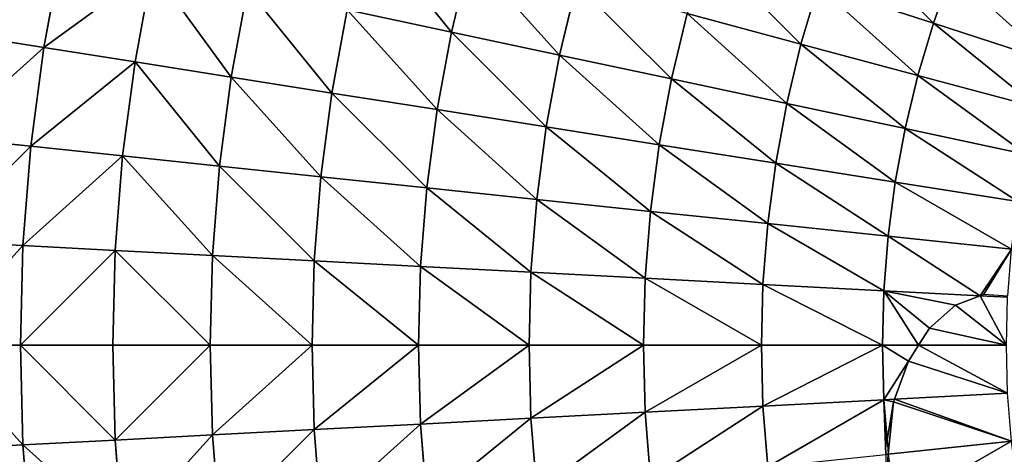
# Model space of a CAD drawing. Extents: x 0 to 1200, y 0 to 1200.
# Drawn here: x 451 to 528, y 591 to 625 of the extents above; entities that cross this region are included whole.
import ezdxf

# ---------------------------------------------------------------- set-up
doc = ezdxf.new("R2010")
doc.units = 0
doc.header["$LTSCALE"] = 25.4
doc.layers.get('0').update_dxf_attribs({"color": 13, "linetype": 'CONTINUOUS'})

msp = doc.modelspace()

# ---------------------------------------------------------------- linework, layer by layer
at = {"color": 0}
for p, q in [((454.619, 630.902, 533.826), (453.201, 623.251, 533.826)), ((454.619, 630.902, 533.826), (453.201, 623.251, 533.826)), ((486.449, 630.426, 561.803), (485.012, 624.441, 561.803)), ((486.449, 630.426, 561.803), (485.012, 624.441, 561.803)), ((461.669, 629.403, 541.421), (460.32, 622.123, 541.421)), ((461.669, 629.403, 541.421), (460.32, 622.123, 541.421)), ((524.056, 629.152, 582.709), (522.634, 625.138, 582.709)), ((524.056, 629.152, 582.709), (522.634, 625.138, 582.709)), ((494.784, 628.193, 567.734), (493.453, 622.647, 567.734)), ((494.784, 628.193, 567.734), (493.453, 622.647, 567.734)), ((513.646, 628.058, 578.201), (512.296, 623.5, 578.201)), ((513.646, 628.058, 578.201), (512.296, 623.5, 578.201)), ((513.646, 628.058, 578.201), (522.634, 625.138, 582.709)), ((513.646, 628.058, 578.201), (522.634, 625.138, 582.709)), ((469.098, 627.824, 548.629), (467.822, 620.935, 548.629)), ((469.098, 627.824, 548.629), (467.822, 620.935, 548.629)), ((476.886, 626.169, 555.429), (475.686, 619.689, 555.429)), ((476.886, 626.169, 555.429), (475.686, 619.689, 555.429)), ((476.886, 626.169, 555.429), (485.012, 624.441, 561.803)), ((476.886, 626.169, 555.429), (485.012, 624.441, 561.803)), ((503.407, 625.882, 573.205), (502.185, 620.791, 573.205)), ((503.407, 625.882, 573.205), (502.185, 620.791, 573.205)), ((503.407, 625.882, 573.205), (512.296, 623.5, 578.201)), ((503.407, 625.882, 573.205), (512.296, 623.5, 578.201)), ((522.634, 625.138, 582.709), (521.425, 621.054, 582.709)), ((522.634, 625.138, 582.709), (521.425, 621.054, 582.709)), ((522.634, 625.138, 582.709), (531.834, 622.148, 586.716)), ((522.634, 625.138, 582.709), (531.834, 622.148, 586.716)), ((446.484, 624.314, 525.864), (453.201, 623.251, 533.826)), ((446.484, 624.314, 525.864), (453.201, 623.251, 533.826)), ((485.012, 624.441, 561.803), (483.89, 618.39, 561.803)), ((485.012, 624.441, 561.803), (483.89, 618.39, 561.803)), ((485.012, 624.441, 561.803), (493.453, 622.647, 567.734)), ((485.012, 624.441, 561.803), (493.453, 622.647, 567.734)), ((453.201, 623.251, 533.826), (452.185, 615.536, 533.826)), ((453.201, 623.251, 533.826), (452.185, 615.536, 533.826)), ((453.201, 623.251, 533.826), (460.32, 622.123, 541.421)), ((453.201, 623.251, 533.826), (460.32, 622.123, 541.421)), ((512.296, 623.5, 578.201), (511.186, 618.878, 578.201)), ((512.296, 623.5, 578.201), (511.186, 618.878, 578.201)), ((512.296, 623.5, 578.201), (521.425, 621.054, 582.709)), ((512.296, 623.5, 578.201), (521.425, 621.054, 582.709)), ((493.453, 622.647, 567.734), (492.413, 617.04, 567.734)), ((493.453, 622.647, 567.734), (492.413, 617.04, 567.734)), ((493.453, 622.647, 567.734), (502.185, 620.791, 573.205)), ((493.453, 622.647, 567.734), (502.185, 620.791, 573.205)), ((460.32, 622.123, 541.421), (459.353, 614.783, 541.421)), ((460.32, 622.123, 541.421), (459.353, 614.783, 541.421)), ((460.32, 622.123, 541.421), (467.822, 620.935, 548.629)), ((460.32, 622.123, 541.421), (467.822, 620.935, 548.629)), ((467.822, 620.935, 548.629), (466.907, 613.989, 548.629)), ((467.822, 620.935, 548.629), (466.907, 613.989, 548.629)), ((467.822, 620.935, 548.629), (475.686, 619.689, 555.429)), ((467.822, 620.935, 548.629), (475.686, 619.689, 555.429)), ((521.425, 621.054, 582.709), (520.43, 616.913, 582.709)), ((521.425, 621.054, 582.709), (520.43, 616.913, 582.709)), ((521.425, 621.054, 582.709), (530.769, 618.55, 586.716)), ((521.425, 621.054, 582.709), (530.769, 618.55, 586.716)), ((502.185, 620.791, 573.205), (501.231, 615.643, 573.205)), ((502.185, 620.791, 573.205), (501.231, 615.643, 573.205)), ((502.185, 620.791, 573.205), (511.186, 618.878, 578.201)), ((502.185, 620.791, 573.205), (511.186, 618.878, 578.201)), ((475.686, 619.689, 555.429), (474.825, 613.156, 555.429)), ((475.686, 619.689, 555.429), (474.825, 613.156, 555.429)), ((475.686, 619.689, 555.429), (483.89, 618.39, 561.803)), ((475.686, 619.689, 555.429), (483.89, 618.39, 561.803)), ((511.186, 618.878, 578.201), (510.32, 614.204, 578.201)), ((511.186, 618.878, 578.201), (510.32, 614.204, 578.201)), ((511.186, 618.878, 578.201), (520.43, 616.913, 582.709)), ((511.186, 618.878, 578.201), (520.43, 616.913, 582.709)), ((483.89, 618.39, 561.803), (483.087, 612.288, 561.803)), ((483.89, 618.39, 561.803), (483.087, 612.288, 561.803)), ((483.89, 618.39, 561.803), (492.413, 617.04, 567.734)), ((483.89, 618.39, 561.803), (492.413, 617.04, 567.734)), ((492.413, 617.04, 567.734), (491.669, 611.386, 567.734)), ((492.413, 617.04, 567.734), (491.669, 611.386, 567.734)), ((492.413, 617.04, 567.734), (501.231, 615.643, 573.205)), ((492.413, 617.04, 567.734), (501.231, 615.643, 573.205)), ((520.43, 616.913, 582.709), (519.654, 612.726, 582.709)), ((520.43, 616.913, 582.709), (519.654, 612.726, 582.709)), ((520.43, 616.913, 582.709), (529.893, 614.902, 586.716)), ((520.43, 616.913, 582.709), (529.893, 614.902, 586.716)), ((445.422, 616.247, 525.864), (452.185, 615.536, 533.826)), ((445.422, 616.247, 525.864), (452.185, 615.536, 533.826)), ((501.231, 615.643, 573.205), (500.548, 610.453, 573.205)), ((501.231, 615.643, 573.205), (500.548, 610.453, 573.205)), ((501.231, 615.643, 573.205), (510.32, 614.204, 578.201)), ((501.231, 615.643, 573.205), (510.32, 614.204, 578.201)), ((452.185, 615.536, 533.826), (451.575, 607.779, 533.826)), ((452.185, 615.536, 533.826), (451.575, 607.779, 533.826)), ((452.185, 615.536, 533.826), (459.353, 614.783, 541.421)), ((452.185, 615.536, 533.826), (459.353, 614.783, 541.421)), ((459.353, 614.783, 541.421), (458.772, 607.401, 541.421)), ((459.353, 614.783, 541.421), (458.772, 607.401, 541.421)), ((459.353, 614.783, 541.421), (466.907, 613.989, 548.629)), ((459.353, 614.783, 541.421), (466.907, 613.989, 548.629)), ((510.32, 614.204, 578.201), (509.699, 609.491, 578.201)), ((510.32, 614.204, 578.201), (509.699, 609.491, 578.201)), ((510.32, 614.204, 578.201), (519.654, 612.726, 582.709)), ((510.32, 614.204, 578.201), (519.654, 612.726, 582.709)), ((466.907, 613.989, 548.629), (466.357, 607.004, 548.629)), ((466.907, 613.989, 548.629), (466.357, 607.004, 548.629)), ((466.907, 613.989, 548.629), (474.825, 613.156, 555.429)), ((466.907, 613.989, 548.629), (474.825, 613.156, 555.429)), ((474.825, 613.156, 555.429), (474.308, 606.587, 555.429)), ((474.825, 613.156, 555.429), (474.308, 606.587, 555.429)), ((474.825, 613.156, 555.429), (483.087, 612.288, 561.803)), ((474.825, 613.156, 555.429), (483.087, 612.288, 561.803)), ((519.654, 612.726, 582.709), (519.098, 608.503, 582.709)), ((519.654, 612.726, 582.709), (519.098, 608.503, 582.709)), ((519.654, 612.726, 582.709), (529.209, 611.212, 586.716)), ((519.654, 612.726, 582.709), (529.209, 611.212, 586.716)), ((483.087, 612.288, 561.803), (482.604, 606.152, 561.803)), ((483.087, 612.288, 561.803), (482.604, 606.152, 561.803)), ((483.087, 612.288, 561.803), (491.669, 611.386, 567.734)), ((483.087, 612.288, 561.803), (491.669, 611.386, 567.734)), ((491.669, 611.386, 567.734), (491.221, 605.701, 567.734)), ((491.669, 611.386, 567.734), (491.221, 605.701, 567.734)), ((491.669, 611.386, 567.734), (500.548, 610.453, 573.205)), ((491.669, 611.386, 567.734), (500.548, 610.453, 573.205)), ((500.548, 610.453, 573.205), (500.137, 605.234, 573.205)), ((500.548, 610.453, 573.205), (500.137, 605.234, 573.205)), ((500.548, 610.453, 573.205), (509.699, 609.491, 578.201)), ((500.548, 610.453, 573.205), (509.699, 609.491, 578.201)), ((509.699, 609.491, 578.201), (509.326, 604.752, 578.201)), ((509.699, 609.491, 578.201), (509.326, 604.752, 578.201)), ((509.699, 609.491, 578.201), (519.098, 608.503, 582.709)), ((509.699, 609.491, 578.201), (519.098, 608.503, 582.709)), ((444.784, 608.135, 525.864), (451.575, 607.779, 533.826)), ((444.784, 608.135, 525.864), (451.575, 607.779, 533.826)), ((519.098, 608.503, 582.709), (518.764, 604.257, 582.709)), ((519.098, 608.503, 582.709), (518.764, 604.257, 582.709)), ((519.098, 608.503, 582.709), (528.719, 607.492, 586.716)), ((519.098, 608.503, 582.709), (528.719, 607.492, 586.716)), ((451.575, 607.779, 533.826), (451.371, 600, 533.826)), ((451.575, 607.779, 533.826), (451.371, 600, 533.826)), ((451.575, 607.779, 533.826), (458.772, 607.401, 541.421)), ((451.575, 607.779, 533.826), (458.772, 607.401, 541.421)), ((458.772, 607.401, 541.421), (458.579, 600, 541.421)), ((458.772, 607.401, 541.421), (458.579, 600, 541.421)), ((458.772, 607.401, 541.421), (466.357, 607.004, 548.629)), ((458.772, 607.401, 541.421), (466.357, 607.004, 548.629)), ((466.357, 607.004, 548.629), (466.174, 600, 548.629)), ((466.357, 607.004, 548.629), (466.174, 600, 548.629)), ((466.357, 607.004, 548.629), (474.308, 606.587, 555.429)), ((466.357, 607.004, 548.629), (474.308, 606.587, 555.429)), ((474.308, 606.587, 555.429), (474.136, 600, 555.429)), ((474.308, 606.587, 555.429), (474.136, 600, 555.429)), ((474.308, 606.587, 555.429), (482.604, 606.152, 561.803)), ((474.308, 606.587, 555.429), (482.604, 606.152, 561.803)), ((482.604, 606.152, 561.803), (482.443, 600, 561.803)), ((482.604, 606.152, 561.803), (482.443, 600, 561.803)), ((482.604, 606.152, 561.803), (491.221, 605.701, 567.734)), ((482.604, 606.152, 561.803), (491.221, 605.701, 567.734)), ((491.221, 605.701, 567.734), (491.072, 600, 567.734)), ((491.221, 605.701, 567.734), (491.072, 600, 567.734)), ((491.221, 605.701, 567.734), (500.137, 605.234, 573.205)), ((491.221, 605.701, 567.734), (500.137, 605.234, 573.205)), ((500.137, 605.234, 573.205), (500, 600, 573.205)), ((500.137, 605.234, 573.205), (500, 600, 573.205)), ((500.137, 605.234, 573.205), (509.326, 604.752, 578.201)), ((500.137, 605.234, 573.205), (509.326, 604.752, 578.201)), ((509.326, 604.752, 578.201), (509.202, 600, 578.201)), ((509.326, 604.752, 578.201), (509.202, 600, 578.201)), ((509.326, 604.752, 578.201), (518.764, 604.257, 582.709)), ((509.326, 604.752, 578.201), (518.764, 604.257, 582.709)), ((518.764, 604.257, 582.709), (518.653, 600, 582.709)), ((518.764, 604.257, 582.709), (518.653, 600, 582.709)), ((518.764, 604.257, 582.709), (526.277, 603.864, 585.825)), ((518.764, 604.257, 582.709), (526.277, 603.864, 585.825)), ((524.344, 603.133, 585.032), (526.277, 603.864, 585.825)), ((524.344, 603.133, 585.032), (526.277, 603.864, 585.825)), ((526.277, 603.864, 585.825), (526.572, 603.978, 585.943)), ((526.277, 603.864, 585.825), (528.425, 603.751, 586.716)), ((526.572, 603.978, 585.943), (528.432, 603.845, 586.716)), ((522.332, 601.346, 584.219), (524.344, 603.133, 585.032)), ((522.332, 601.346, 584.219), (524.344, 603.133, 585.032)), ((521.477, 600, 583.879), (522.332, 601.346, 584.219)), ((521.477, 600, 583.879), (522.332, 601.346, 584.219)), ((451.371, 600, 533.826), (444.571, 600, 525.864)), ((451.371, 600, 533.826), (444.571, 600, 525.864)), ((458.579, 600, 541.421), (451.371, 600, 533.826)), ((451.371, 600, 533.826), (451.575, 592.221, 533.826)), ((451.371, 600, 533.826), (451.575, 592.221, 533.826)), ((458.579, 600, 541.421), (451.371, 600, 533.826)), ((466.174, 600, 548.629), (458.579, 600, 541.421)), ((458.579, 600, 541.421), (458.772, 592.599, 541.421)), ((458.579, 600, 541.421), (458.772, 592.599, 541.421)), ((466.174, 600, 548.629), (458.579, 600, 541.421)), ((466.174, 600, 548.629), (466.357, 592.996, 548.629)), ((474.136, 600, 555.429), (466.174, 600, 548.629)), ((466.174, 600, 548.629), (466.357, 592.996, 548.629)), ((474.136, 600, 555.429), (466.174, 600, 548.629)), ((482.443, 600, 561.803), (474.136, 600, 555.429)), ((474.136, 600, 555.429), (474.308, 593.413, 555.429)), ((474.136, 600, 555.429), (474.308, 593.413, 555.429)), ((482.443, 600, 561.803), (474.136, 600, 555.429)), ((482.443, 600, 561.803), (482.604, 593.848, 561.803)), ((491.072, 600, 567.734), (482.443, 600, 561.803)), ((482.443, 600, 561.803), (482.604, 593.848, 561.803)), ((491.072, 600, 567.734), (482.443, 600, 561.803)), ((491.072, 600, 567.734), (491.221, 594.299, 567.734)), ((500, 600, 573.205), (491.072, 600, 567.734)), ((491.072, 600, 567.734), (491.221, 594.299, 567.734)), ((500, 600, 573.205), (491.072, 600, 567.734)), ((509.202, 600, 578.201), (500, 600, 573.205)), ((500, 600, 573.205), (500.137, 594.766, 573.205)), ((500, 600, 573.205), (500.137, 594.766, 573.205)), ((509.202, 600, 578.201), (500, 600, 573.205)), ((518.653, 600, 582.709), (509.202, 600, 578.201)), ((509.202, 600, 578.201), (509.326, 595.248, 578.201)), ((509.202, 600, 578.201), (509.326, 595.248, 578.201)), ((518.653, 600, 582.709), (509.202, 600, 578.201)), ((518.653, 600, 582.709), (518.764, 595.743, 582.709)), ((521.477, 600, 583.879), (518.653, 600, 582.709)), ((518.653, 600, 582.709), (518.764, 595.743, 582.709)), ((521.477, 600, 583.879), (518.653, 600, 582.709)), ((520.683, 598.764, 583.536), (521.477, 600, 583.879)), ((520.683, 598.764, 583.536), (521.477, 600, 583.879)), ((528.326, 600, 586.716), (521.477, 600, 583.879)), ((528.326, 600, 586.716), (521.477, 600, 583.879)), ((519.588, 595.786, 583.051), (520.683, 598.764, 583.536)), ((519.588, 595.786, 583.051), (520.683, 598.764, 583.536)), ((509.326, 595.248, 578.201), (518.764, 595.743, 582.709)), ((509.326, 595.248, 578.201), (518.764, 595.743, 582.709)), ((518.764, 595.743, 582.709), (519.588, 595.786, 583.051)), ((518.764, 595.743, 582.709), (519.588, 595.786, 583.051)), ((518.764, 595.743, 582.709), (519.011, 592.611, 582.709)), ((518.764, 595.743, 582.709), (519.011, 592.611, 582.709)), ((519.011, 592.611, 582.709), (519.514, 595.587, 583.014)), ((519.011, 592.611, 582.709), (519.514, 595.587, 583.014)), ((519.514, 595.587, 583.014), (519.588, 595.786, 583.051)), ((519.514, 595.587, 583.014), (519.588, 595.786, 583.051)), ((519.588, 595.786, 583.051), (528.425, 596.249, 586.716)), ((519.588, 595.786, 583.051), (528.425, 596.249, 586.716)), ((500.137, 594.766, 573.205), (509.326, 595.248, 578.201)), ((500.137, 594.766, 573.205), (509.326, 595.248, 578.201)), ((509.326, 595.248, 578.201), (509.699, 590.509, 578.201)), ((509.326, 595.248, 578.201), (509.699, 590.509, 578.201)), ((482.604, 593.848, 561.803), (491.221, 594.299, 567.734)), ((482.604, 593.848, 561.803), (491.221, 594.299, 567.734)), ((491.221, 594.299, 567.734), (500.137, 594.766, 573.205)), ((491.221, 594.299, 567.734), (500.137, 594.766, 573.205)), ((491.221, 594.299, 567.734), (491.669, 588.614, 567.734)), ((491.221, 594.299, 567.734), (491.669, 588.614, 567.734)), ((500.137, 594.766, 573.205), (500.548, 589.547, 573.205)), ((500.137, 594.766, 573.205), (500.548, 589.547, 573.205)), ((466.357, 592.996, 548.629), (474.308, 593.413, 555.429)), ((466.357, 592.996, 548.629), (474.308, 593.413, 555.429)), ((474.308, 593.413, 555.429), (482.604, 593.848, 561.803)), ((474.308, 593.413, 555.429), (482.604, 593.848, 561.803)), ((474.308, 593.413, 555.429), (474.825, 586.844, 555.429)), ((474.308, 593.413, 555.429), (474.825, 586.844, 555.429)), ((482.604, 593.848, 561.803), (483.087, 587.712, 561.803)), ((482.604, 593.848, 561.803), (483.087, 587.712, 561.803)), ((451.575, 592.221, 533.826), (458.772, 592.599, 541.421)), ((451.575, 592.221, 533.826), (458.772, 592.599, 541.421)), ((458.772, 592.599, 541.421), (466.357, 592.996, 548.629)), ((458.772, 592.599, 541.421), (466.357, 592.996, 548.629)), ((458.772, 592.599, 541.421), (459.353, 585.217, 541.421)), ((458.772, 592.599, 541.421), (459.353, 585.217, 541.421)), ((466.357, 592.996, 548.629), (466.907, 586.011, 548.629)), ((466.357, 592.996, 548.629), (466.907, 586.011, 548.629)), ((518.922, 592.079, 582.647), (519.011, 592.611, 582.709)), ((519.011, 592.611, 582.709), (519.098, 591.497, 582.709)), ((519.098, 591.497, 582.709), (528.719, 592.508, 586.716)), ((519.098, 591.497, 582.709), (528.719, 592.508, 586.716)), ((444.784, 591.865, 525.864), (451.575, 592.221, 533.826)), ((444.784, 591.865, 525.864), (451.575, 592.221, 533.826)), ((451.575, 592.221, 533.826), (452.185, 584.464, 533.826)), ((451.575, 592.221, 533.826), (452.185, 584.464, 533.826)), ((518.922, 591.478, 582.625), (518.922, 592.079, 582.647)), ((518.922, 591.478, 582.625), (519.098, 591.497, 582.709)), ((519.098, 591.497, 582.709), (519.654, 587.274, 582.709)), ((519.098, 591.497, 582.709), (519.654, 587.274, 582.709))]:
    msp.add_line(p, q, dxfattribs=at)

# ---------------------------------------------------------------- meshes
at = {"color": 23}
mesh = msp.add_polyface(dxfattribs=at)
corners = [(485.012, 624.441, 561.803), (478.425, 632.576, 555.429), (476.886, 626.169, 555.429), (486.449, 630.426, 561.803)]
mesh.append_faces([[corners[k] for k in face] for face in [(0, 1, 2), (1, 0, 3)]], dxfattribs={"vtx0": -1, "color": 23})
mesh = msp.add_polyface(dxfattribs=at)
corners = [(522.634, 625.138, 582.709), (515.233, 632.539, 578.201), (513.646, 628.058, 578.201), (524.056, 629.152, 582.709)]
mesh.append_faces([[corners[k] for k in face] for face in [(0, 1, 2), (1, 0, 3)]], dxfattribs={"vtx0": -1, "color": 23})
mesh = msp.add_polyface(dxfattribs=at)
corners = [(454.619, 630.902, 533.826), (446.484, 624.314, 525.864), (453.201, 623.251, 533.826), (447.967, 632.316, 525.864)]
mesh.append_faces([[corners[k] for k in face] for face in [(0, 1, 2), (1, 0, 3)]], dxfattribs={"vtx0": -1, "color": 23})
mesh = msp.add_polyface(dxfattribs=at)
corners = [(461.669, 629.403, 541.421), (453.201, 623.251, 533.826), (460.32, 622.123, 541.421), (454.619, 630.902, 533.826)]
mesh.append_faces([[corners[k] for k in face] for face in [(0, 1, 2), (1, 0, 3)]], dxfattribs={"vtx0": -1, "color": 23})
mesh = msp.add_polyface(dxfattribs=at)
corners = [(493.453, 622.647, 567.734), (486.449, 630.426, 561.803), (485.012, 624.441, 561.803), (494.784, 628.193, 567.734)]
mesh.append_faces([[corners[k] for k in face] for face in [(0, 1, 2), (1, 0, 3)]], dxfattribs={"vtx0": -1, "color": 23})
mesh = msp.add_polyface(dxfattribs=at)
corners = [(512.296, 623.5, 578.201), (504.894, 630.902, 573.205), (503.407, 625.882, 573.205), (513.646, 628.058, 578.201)]
mesh.append_faces([[corners[k] for k in face] for face in [(0, 1, 2), (1, 0, 3)]], dxfattribs={"vtx0": -1, "color": 23})
mesh = msp.add_polyface(dxfattribs=at)
corners = [(467.822, 620.935, 548.629), (461.669, 629.403, 541.421), (460.32, 622.123, 541.421), (469.098, 627.824, 548.629)]
mesh.append_faces([[corners[k] for k in face] for face in [(0, 1, 2), (1, 0, 3)]], dxfattribs={"vtx0": -1, "color": 23})
mesh = msp.add_polyface(dxfattribs=at)
corners = [(531.834, 622.148, 586.716), (524.056, 629.152, 582.709), (522.634, 625.138, 582.709), (533.087, 625.686, 586.716)]
mesh.append_faces([[corners[k] for k in face] for face in [(0, 1, 2), (1, 0, 3)]], dxfattribs={"vtx0": -1, "color": 23})
mesh = msp.add_polyface(dxfattribs=at)
corners = [(502.185, 620.791, 573.205), (494.784, 628.193, 567.734), (493.453, 622.647, 567.734), (503.407, 625.882, 573.205)]
mesh.append_faces([[corners[k] for k in face] for face in [(0, 1, 2), (1, 0, 3)]], dxfattribs={"vtx0": -1, "color": 23})
mesh = msp.add_polyface(dxfattribs=at)
corners = [(521.425, 621.054, 582.709), (513.646, 628.058, 578.201), (512.296, 623.5, 578.201), (522.634, 625.138, 582.709)]
mesh.append_faces([[corners[k] for k in face] for face in [(0, 1, 2), (1, 0, 3)]], dxfattribs={"vtx0": -1, "color": 23})
mesh = msp.add_polyface(dxfattribs=at)
corners = [(475.686, 619.689, 555.429), (469.098, 627.824, 548.629), (467.822, 620.935, 548.629), (476.886, 626.169, 555.429)]
mesh.append_faces([[corners[k] for k in face] for face in [(0, 1, 2), (1, 0, 3)]], dxfattribs={"vtx0": -1, "color": 23})
mesh = msp.add_polyface(dxfattribs=at)
corners = [(483.89, 618.39, 561.803), (476.886, 626.169, 555.429), (475.686, 619.689, 555.429), (485.012, 624.441, 561.803)]
mesh.append_faces([[corners[k] for k in face] for face in [(0, 1, 2), (1, 0, 3)]], dxfattribs={"vtx0": -1, "color": 23})
mesh = msp.add_polyface(dxfattribs=at)
corners = [(511.186, 618.878, 578.201), (503.407, 625.882, 573.205), (502.185, 620.791, 573.205), (512.296, 623.5, 578.201)]
mesh.append_faces([[corners[k] for k in face] for face in [(0, 1, 2), (1, 0, 3)]], dxfattribs={"vtx0": -1, "color": 23})
mesh = msp.add_polyface(dxfattribs=at)
corners = [(530.769, 618.55, 586.716), (522.634, 625.138, 582.709), (521.425, 621.054, 582.709), (531.834, 622.148, 586.716)]
mesh.append_faces([[corners[k] for k in face] for face in [(0, 1, 2), (1, 0, 3)]], dxfattribs={"vtx0": -1, "color": 23})
mesh = msp.add_polyface(dxfattribs=at)
corners = [(453.201, 623.251, 533.826), (445.422, 616.247, 525.864), (452.185, 615.536, 533.826), (446.484, 624.314, 525.864)]
mesh.append_faces([[corners[k] for k in face] for face in [(0, 1, 2), (1, 0, 3)]], dxfattribs={"vtx0": -1, "color": 23})
mesh = msp.add_polyface(dxfattribs=at)
corners = [(492.413, 617.04, 567.734), (485.012, 624.441, 561.803), (483.89, 618.39, 561.803), (493.453, 622.647, 567.734)]
mesh.append_faces([[corners[k] for k in face] for face in [(0, 1, 2), (1, 0, 3)]], dxfattribs={"vtx0": -1, "color": 23})
mesh = msp.add_polyface(dxfattribs=at)
corners = [(460.32, 622.123, 541.421), (452.185, 615.536, 533.826), (459.353, 614.783, 541.421), (453.201, 623.251, 533.826)]
mesh.append_faces([[corners[k] for k in face] for face in [(0, 1, 2), (1, 0, 3)]], dxfattribs={"vtx0": -1, "color": 23})
mesh = msp.add_polyface(dxfattribs=at)
corners = [(520.43, 616.913, 582.709), (512.296, 623.5, 578.201), (511.186, 618.878, 578.201), (521.425, 621.054, 582.709)]
mesh.append_faces([[corners[k] for k in face] for face in [(0, 1, 2), (1, 0, 3)]], dxfattribs={"vtx0": -1, "color": 23})
mesh = msp.add_polyface(dxfattribs=at)
corners = [(501.231, 615.643, 573.205), (493.453, 622.647, 567.734), (492.413, 617.04, 567.734), (502.185, 620.791, 573.205)]
mesh.append_faces([[corners[k] for k in face] for face in [(0, 1, 2), (1, 0, 3)]], dxfattribs={"vtx0": -1, "color": 23})
mesh = msp.add_polyface(dxfattribs=at)
corners = [(466.907, 613.989, 548.629), (460.32, 622.123, 541.421), (459.353, 614.783, 541.421), (467.822, 620.935, 548.629)]
mesh.append_faces([[corners[k] for k in face] for face in [(0, 1, 2), (1, 0, 3)]], dxfattribs={"vtx0": -1, "color": 23})
mesh = msp.add_polyface(dxfattribs=at)
corners = [(474.825, 613.156, 555.429), (467.822, 620.935, 548.629), (466.907, 613.989, 548.629), (475.686, 619.689, 555.429)]
mesh.append_faces([[corners[k] for k in face] for face in [(0, 1, 2), (1, 0, 3)]], dxfattribs={"vtx0": -1, "color": 23})
mesh = msp.add_polyface(dxfattribs=at)
corners = [(529.893, 614.902, 586.716), (521.425, 621.054, 582.709), (520.43, 616.913, 582.709), (530.769, 618.55, 586.716)]
mesh.append_faces([[corners[k] for k in face] for face in [(0, 1, 2), (1, 0, 3)]], dxfattribs={"vtx0": -1, "color": 23})
mesh = msp.add_polyface(dxfattribs=at)
corners = [(510.32, 614.204, 578.201), (502.185, 620.791, 573.205), (501.231, 615.643, 573.205), (511.186, 618.878, 578.201)]
mesh.append_faces([[corners[k] for k in face] for face in [(0, 1, 2), (1, 0, 3)]], dxfattribs={"vtx0": -1, "color": 23})
mesh = msp.add_polyface(dxfattribs=at)
corners = [(483.087, 612.288, 561.803), (475.686, 619.689, 555.429), (474.825, 613.156, 555.429), (483.89, 618.39, 561.803)]
mesh.append_faces([[corners[k] for k in face] for face in [(0, 1, 2), (1, 0, 3)]], dxfattribs={"vtx0": -1, "color": 23})
mesh = msp.add_polyface(dxfattribs=at)
corners = [(519.654, 612.726, 582.709), (511.186, 618.878, 578.201), (510.32, 614.204, 578.201), (520.43, 616.913, 582.709)]
mesh.append_faces([[corners[k] for k in face] for face in [(0, 1, 2), (1, 0, 3)]], dxfattribs={"vtx0": -1, "color": 23})
mesh = msp.add_polyface(dxfattribs=at)
corners = [(491.669, 611.386, 567.734), (483.89, 618.39, 561.803), (483.087, 612.288, 561.803), (492.413, 617.04, 567.734)]
mesh.append_faces([[corners[k] for k in face] for face in [(0, 1, 2), (1, 0, 3)]], dxfattribs={"vtx0": -1, "color": 23})
mesh = msp.add_polyface(dxfattribs=at)
corners = [(500.548, 610.453, 573.205), (492.413, 617.04, 567.734), (491.669, 611.386, 567.734), (501.231, 615.643, 573.205)]
mesh.append_faces([[corners[k] for k in face] for face in [(0, 1, 2), (1, 0, 3)]], dxfattribs={"vtx0": -1, "color": 23})
mesh = msp.add_polyface(dxfattribs=at)
corners = [(529.209, 611.212, 586.716), (520.43, 616.913, 582.709), (519.654, 612.726, 582.709), (529.893, 614.902, 586.716)]
mesh.append_faces([[corners[k] for k in face] for face in [(0, 1, 2), (1, 0, 3)]], dxfattribs={"vtx0": -1, "color": 23})
mesh = msp.add_polyface(dxfattribs=at)
corners = [(452.185, 615.536, 533.826), (444.784, 608.135, 525.864), (451.575, 607.779, 533.826), (445.422, 616.247, 525.864)]
mesh.append_faces([[corners[k] for k in face] for face in [(0, 1, 2), (1, 0, 3)]], dxfattribs={"vtx0": -1, "color": 23})
mesh = msp.add_polyface(dxfattribs=at)
corners = [(509.699, 609.491, 578.201), (501.231, 615.643, 573.205), (500.548, 610.453, 573.205), (510.32, 614.204, 578.201)]
mesh.append_faces([[corners[k] for k in face] for face in [(0, 1, 2), (1, 0, 3)]], dxfattribs={"vtx0": -1, "color": 23})
mesh = msp.add_polyface(dxfattribs=at)
corners = [(459.353, 614.783, 541.421), (451.575, 607.779, 533.826), (458.772, 607.401, 541.421), (452.185, 615.536, 533.826)]
mesh.append_faces([[corners[k] for k in face] for face in [(0, 1, 2), (1, 0, 3)]], dxfattribs={"vtx0": -1, "color": 23})
mesh = msp.add_polyface(dxfattribs=at)
corners = [(466.357, 607.004, 548.629), (459.353, 614.783, 541.421), (458.772, 607.401, 541.421), (466.907, 613.989, 548.629)]
mesh.append_faces([[corners[k] for k in face] for face in [(0, 1, 2), (1, 0, 3)]], dxfattribs={"vtx0": -1, "color": 23})
mesh = msp.add_polyface(dxfattribs=at)
corners = [(519.098, 608.503, 582.709), (510.32, 614.204, 578.201), (509.699, 609.491, 578.201), (519.654, 612.726, 582.709)]
mesh.append_faces([[corners[k] for k in face] for face in [(0, 1, 2), (1, 0, 3)]], dxfattribs={"vtx0": -1, "color": 23})
mesh = msp.add_polyface(dxfattribs=at)
corners = [(474.308, 606.587, 555.429), (466.907, 613.989, 548.629), (466.357, 607.004, 548.629), (474.825, 613.156, 555.429)]
mesh.append_faces([[corners[k] for k in face] for face in [(0, 1, 2), (1, 0, 3)]], dxfattribs={"vtx0": -1, "color": 23})
mesh = msp.add_polyface(dxfattribs=at)
corners = [(482.604, 606.152, 561.803), (474.825, 613.156, 555.429), (474.308, 606.587, 555.429), (483.087, 612.288, 561.803)]
mesh.append_faces([[corners[k] for k in face] for face in [(0, 1, 2), (1, 0, 3)]], dxfattribs={"vtx0": -1, "color": 23})
mesh = msp.add_polyface(dxfattribs=at)
corners = [(528.719, 607.492, 586.716), (519.654, 612.726, 582.709), (519.098, 608.503, 582.709), (529.209, 611.212, 586.716)]
mesh.append_faces([[corners[k] for k in face] for face in [(0, 1, 2), (1, 0, 3)]], dxfattribs={"vtx0": -1, "color": 23})
mesh = msp.add_polyface(dxfattribs=at)
corners = [(491.221, 605.701, 567.734), (483.087, 612.288, 561.803), (482.604, 606.152, 561.803), (491.669, 611.386, 567.734)]
mesh.append_faces([[corners[k] for k in face] for face in [(0, 1, 2), (1, 0, 3)]], dxfattribs={"vtx0": -1, "color": 23})
mesh = msp.add_polyface(dxfattribs=at)
corners = [(500.137, 605.234, 573.205), (491.669, 611.386, 567.734), (491.221, 605.701, 567.734), (500.548, 610.453, 573.205)]
mesh.append_faces([[corners[k] for k in face] for face in [(0, 1, 2), (1, 0, 3)]], dxfattribs={"vtx0": -1, "color": 23})
mesh = msp.add_polyface(dxfattribs=at)
corners = [(509.326, 604.752, 578.201), (500.548, 610.453, 573.205), (500.137, 605.234, 573.205), (509.699, 609.491, 578.201)]
mesh.append_faces([[corners[k] for k in face] for face in [(0, 1, 2), (1, 0, 3)]], dxfattribs={"vtx0": -1, "color": 23})
mesh = msp.add_polyface(dxfattribs=at)
corners = [(518.764, 604.257, 582.709), (509.699, 609.491, 578.201), (509.326, 604.752, 578.201), (519.098, 608.503, 582.709)]
mesh.append_faces([[corners[k] for k in face] for face in [(0, 1, 2), (1, 0, 3)]], dxfattribs={"vtx0": -1, "color": 23})
mesh = msp.add_polyface(dxfattribs=at)
corners = [(451.575, 607.779, 533.826), (444.571, 600, 525.864), (451.371, 600, 533.826), (444.784, 608.135, 525.864)]
mesh.append_faces([[corners[k] for k in face] for face in [(0, 1, 2), (1, 0, 3)]], dxfattribs={"vtx0": -1, "color": 23})
mesh = msp.add_polyface(dxfattribs=at)
corners = [(526.277, 603.864, 585.825), (519.098, 608.503, 582.709), (518.764, 604.257, 582.709), (528.719, 607.492, 586.716), (526.572, 603.978, 585.943), (528.432, 603.845, 586.716)]
mesh.append_faces([[corners[k] for k in face] for face in [(0, 1, 2), (3, 4, 5)]], dxfattribs={"vtx0": -1, "color": 23})
mesh.append_faces([[corners[k] for k in face] for face in [(1, 0, 3)]], dxfattribs={"vtx0": -1, "vtx1": -1, "color": 23})
mesh.append_faces([[corners[k] for k in face] for face in [(3, 0, 4)]], dxfattribs={"vtx0": -1, "vtx2": -1, "color": 23})
mesh = msp.add_polyface(dxfattribs=at)
corners = [(458.772, 607.401, 541.421), (451.371, 600, 533.826), (458.579, 600, 541.421), (451.575, 607.779, 533.826)]
mesh.append_faces([[corners[k] for k in face] for face in [(0, 1, 2), (1, 0, 3)]], dxfattribs={"vtx0": -1, "color": 23})
mesh = msp.add_polyface(dxfattribs=at)
corners = [(466.174, 600, 548.629), (458.772, 607.401, 541.421), (458.579, 600, 541.421), (466.357, 607.004, 548.629)]
mesh.append_faces([[corners[k] for k in face] for face in [(0, 1, 2), (1, 0, 3)]], dxfattribs={"vtx0": -1, "color": 23})
mesh = msp.add_polyface(dxfattribs=at)
corners = [(474.136, 600, 555.429), (466.357, 607.004, 548.629), (466.174, 600, 548.629), (474.308, 606.587, 555.429)]
mesh.append_faces([[corners[k] for k in face] for face in [(0, 1, 2), (1, 0, 3)]], dxfattribs={"vtx0": -1, "color": 23})
mesh = msp.add_polyface(dxfattribs=at)
corners = [(482.443, 600, 561.803), (474.308, 606.587, 555.429), (474.136, 600, 555.429), (482.604, 606.152, 561.803)]
mesh.append_faces([[corners[k] for k in face] for face in [(0, 1, 2), (1, 0, 3)]], dxfattribs={"vtx0": -1, "color": 23})
mesh = msp.add_polyface(dxfattribs=at)
corners = [(491.072, 600, 567.734), (482.604, 606.152, 561.803), (482.443, 600, 561.803), (491.221, 605.701, 567.734)]
mesh.append_faces([[corners[k] for k in face] for face in [(0, 1, 2), (1, 0, 3)]], dxfattribs={"vtx0": -1, "color": 23})
mesh = msp.add_polyface(dxfattribs=at)
corners = [(500, 600, 573.205), (491.221, 605.701, 567.734), (491.072, 600, 567.734), (500.137, 605.234, 573.205)]
mesh.append_faces([[corners[k] for k in face] for face in [(0, 1, 2), (1, 0, 3)]], dxfattribs={"vtx0": -1, "color": 23})
mesh = msp.add_polyface(dxfattribs=at)
corners = [(509.202, 600, 578.201), (500.137, 605.234, 573.205), (500, 600, 573.205), (509.326, 604.752, 578.201)]
mesh.append_faces([[corners[k] for k in face] for face in [(0, 1, 2), (1, 0, 3)]], dxfattribs={"vtx0": -1, "color": 23})
mesh = msp.add_polyface(dxfattribs=at)
corners = [(518.653, 600, 582.709), (509.326, 604.752, 578.201), (509.202, 600, 578.201), (518.764, 604.257, 582.709)]
mesh.append_faces([[corners[k] for k in face] for face in [(0, 1, 2), (1, 0, 3)]], dxfattribs={"vtx0": -1, "color": 23})
mesh = msp.add_polyface(dxfattribs=at)
corners = [(521.477, 600, 583.879), (518.764, 604.257, 582.709), (518.653, 600, 582.709), (522.332, 601.346, 584.219), (524.344, 603.133, 585.032), (526.277, 603.864, 585.825)]
mesh.append_faces([[corners[k] for k in face] for face in [(0, 1, 2), (1, 4, 5)]], dxfattribs={"vtx0": -1, "color": 23})
mesh.append_faces([[corners[k] for k in face] for face in [(1, 0, 3), (1, 3, 4)]], dxfattribs={"vtx0": -1, "vtx2": -1, "color": 23})
at = {"color": 250}
mesh = msp.add_polyface(dxfattribs=at)
corners = [(528.326, 600, 586.716), (522.332, 601.346, 584.219), (521.477, 600, 583.879), (524.344, 603.133, 585.032), (526.277, 603.864, 585.825), (528.425, 603.751, 586.716)]
mesh.append_faces([[corners[k] for k in face] for face in [(0, 1, 2), (4, 0, 5)]], dxfattribs={"vtx0": -1, "color": 250})
mesh.append_faces([[corners[k] for k in face] for face in [(1, 0, 3), (3, 0, 4)]], dxfattribs={"vtx0": -1, "vtx1": -1, "color": 250})
at = {"color": 23}
mesh = msp.add_polyface(dxfattribs=at)
corners = [(451.575, 592.221, 533.826), (444.571, 600, 525.864), (444.784, 591.865, 525.864), (451.371, 600, 533.826)]
mesh.append_faces([[corners[k] for k in face] for face in [(0, 1, 2), (1, 0, 3)]], dxfattribs={"vtx0": -1, "color": 23})
mesh = msp.add_polyface(dxfattribs=at)
corners = [(458.772, 592.599, 541.421), (451.371, 600, 533.826), (451.575, 592.221, 533.826), (458.579, 600, 541.421)]
mesh.append_faces([[corners[k] for k in face] for face in [(0, 1, 2), (1, 0, 3)]], dxfattribs={"vtx0": -1, "color": 23})
mesh = msp.add_polyface(dxfattribs=at)
corners = [(458.772, 592.599, 541.421), (466.174, 600, 548.629), (458.579, 600, 541.421), (466.357, 592.996, 548.629)]
mesh.append_faces([[corners[k] for k in face] for face in [(0, 1, 2), (1, 0, 3)]], dxfattribs={"vtx0": -1, "color": 23})
mesh = msp.add_polyface(dxfattribs=at)
corners = [(466.357, 592.996, 548.629), (474.136, 600, 555.429), (466.174, 600, 548.629), (474.308, 593.413, 555.429)]
mesh.append_faces([[corners[k] for k in face] for face in [(0, 1, 2), (1, 0, 3)]], dxfattribs={"vtx0": -1, "color": 23})
mesh = msp.add_polyface(dxfattribs=at)
corners = [(474.308, 593.413, 555.429), (482.443, 600, 561.803), (474.136, 600, 555.429), (482.604, 593.848, 561.803)]
mesh.append_faces([[corners[k] for k in face] for face in [(0, 1, 2), (1, 0, 3)]], dxfattribs={"vtx0": -1, "color": 23})
mesh = msp.add_polyface(dxfattribs=at)
corners = [(482.604, 593.848, 561.803), (491.072, 600, 567.734), (482.443, 600, 561.803), (491.221, 594.299, 567.734)]
mesh.append_faces([[corners[k] for k in face] for face in [(0, 1, 2), (1, 0, 3)]], dxfattribs={"vtx0": -1, "color": 23})
mesh = msp.add_polyface(dxfattribs=at)
corners = [(491.221, 594.299, 567.734), (500, 600, 573.205), (491.072, 600, 567.734), (500.137, 594.766, 573.205)]
mesh.append_faces([[corners[k] for k in face] for face in [(0, 1, 2), (1, 0, 3)]], dxfattribs={"vtx0": -1, "color": 23})
mesh = msp.add_polyface(dxfattribs=at)
corners = [(500.137, 594.766, 573.205), (509.202, 600, 578.201), (500, 600, 573.205), (509.326, 595.248, 578.201)]
mesh.append_faces([[corners[k] for k in face] for face in [(0, 1, 2), (1, 0, 3)]], dxfattribs={"vtx0": -1, "color": 23})
mesh = msp.add_polyface(dxfattribs=at)
corners = [(509.326, 595.248, 578.201), (518.653, 600, 582.709), (509.202, 600, 578.201), (518.764, 595.743, 582.709)]
mesh.append_faces([[corners[k] for k in face] for face in [(0, 1, 2), (1, 0, 3)]], dxfattribs={"vtx0": -1, "color": 23})
mesh = msp.add_polyface(dxfattribs=at)
corners = [(518.653, 600, 582.709), (520.683, 598.764, 583.536), (521.477, 600, 583.879), (518.764, 595.743, 582.709), (519.588, 595.786, 583.051)]
mesh.append_faces([[corners[k] for k in face] for face in [(0, 1, 2), (1, 3, 4)]], dxfattribs={"vtx0": -1, "color": 23})
mesh.append_faces([[corners[k] for k in face] for face in [(1, 0, 3)]], dxfattribs={"vtx0": -1, "vtx2": -1, "color": 23})
at = {"color": 250}
mesh = msp.add_polyface(dxfattribs=at)
corners = [(528.425, 596.249, 586.716), (520.683, 598.764, 583.536), (519.588, 595.786, 583.051), (521.477, 600, 583.879), (528.326, 600, 586.716)]
mesh.append_faces([[corners[k] for k in face] for face in [(0, 1, 2), (3, 0, 4)]], dxfattribs={"vtx0": -1, "color": 250})
mesh.append_faces([[corners[k] for k in face] for face in [(1, 0, 3)]], dxfattribs={"vtx0": -1, "vtx1": -1, "color": 250})
at = {"color": 23}
mesh = msp.add_polyface(dxfattribs=at)
corners = [(509.699, 590.509, 578.201), (518.764, 595.743, 582.709), (509.326, 595.248, 578.201), (518.922, 591.478, 582.625), (518.922, 592.079, 582.647), (519.011, 592.611, 582.709)]
mesh.append_faces([[corners[k] for k in face] for face in [(0, 1, 2)]], dxfattribs={"vtx0": -1, "color": 23})
mesh.append_faces([[corners[k] for k in face] for face in [(1, 0, 3), (1, 3, 4)]], dxfattribs={"vtx0": -1, "vtx2": -1, "color": 23})
mesh.append_faces([[corners[k] for k in face] for face in [(5, 1, 4)]], dxfattribs={"vtx1": -1, "color": 23})
mesh = msp.add_polyface(dxfattribs=at)
corners = [(518.764, 595.743, 582.709), (519.514, 595.587, 583.014), (519.588, 595.786, 583.051), (519.011, 592.611, 582.709)]
mesh.append_faces([[corners[k] for k in face] for face in [(0, 1, 2), (1, 0, 3)]], dxfattribs={"vtx0": -1, "color": 23})
at = {"color": 250}
mesh = msp.add_polyface(dxfattribs=at)
corners = [(519.098, 591.497, 582.709), (519.514, 595.587, 583.014), (519.011, 592.611, 582.709), (528.719, 592.508, 586.716), (519.588, 595.786, 583.051), (528.425, 596.249, 586.716)]
mesh.append_faces([[corners[k] for k in face] for face in [(0, 1, 2), (4, 3, 5)]], dxfattribs={"vtx0": -1, "color": 250})
mesh.append_faces([[corners[k] for k in face] for face in [(1, 3, 4)]], dxfattribs={"vtx0": -1, "vtx1": -1, "color": 250})
mesh.append_faces([[corners[k] for k in face] for face in [(1, 0, 3)]], dxfattribs={"vtx0": -1, "vtx2": -1, "color": 250})
at = {"color": 23}
mesh = msp.add_polyface(dxfattribs=at)
corners = [(500.548, 589.547, 573.205), (509.326, 595.248, 578.201), (500.137, 594.766, 573.205), (509.699, 590.509, 578.201)]
mesh.append_faces([[corners[k] for k in face] for face in [(0, 1, 2), (1, 0, 3)]], dxfattribs={"vtx0": -1, "color": 23})
mesh = msp.add_polyface(dxfattribs=at)
corners = [(483.087, 587.712, 561.803), (491.221, 594.299, 567.734), (482.604, 593.848, 561.803), (491.669, 588.614, 567.734)]
mesh.append_faces([[corners[k] for k in face] for face in [(0, 1, 2), (1, 0, 3)]], dxfattribs={"vtx0": -1, "color": 23})
mesh = msp.add_polyface(dxfattribs=at)
corners = [(491.669, 588.614, 567.734), (500.137, 594.766, 573.205), (491.221, 594.299, 567.734), (500.548, 589.547, 573.205)]
mesh.append_faces([[corners[k] for k in face] for face in [(0, 1, 2), (1, 0, 3)]], dxfattribs={"vtx0": -1, "color": 23})
mesh = msp.add_polyface(dxfattribs=at)
corners = [(466.907, 586.011, 548.629), (474.308, 593.413, 555.429), (466.357, 592.996, 548.629), (474.825, 586.844, 555.429)]
mesh.append_faces([[corners[k] for k in face] for face in [(0, 1, 2), (1, 0, 3)]], dxfattribs={"vtx0": -1, "color": 23})
mesh = msp.add_polyface(dxfattribs=at)
corners = [(474.825, 586.844, 555.429), (482.604, 593.848, 561.803), (474.308, 593.413, 555.429), (483.087, 587.712, 561.803)]
mesh.append_faces([[corners[k] for k in face] for face in [(0, 1, 2), (1, 0, 3)]], dxfattribs={"vtx0": -1, "color": 23})
mesh = msp.add_polyface(dxfattribs=at)
corners = [(459.353, 585.217, 541.421), (451.575, 592.221, 533.826), (452.185, 584.464, 533.826), (458.772, 592.599, 541.421)]
mesh.append_faces([[corners[k] for k in face] for face in [(0, 1, 2), (1, 0, 3)]], dxfattribs={"vtx0": -1, "color": 23})
mesh = msp.add_polyface(dxfattribs=at)
corners = [(459.353, 585.217, 541.421), (466.357, 592.996, 548.629), (458.772, 592.599, 541.421), (466.907, 586.011, 548.629)]
mesh.append_faces([[corners[k] for k in face] for face in [(0, 1, 2), (1, 0, 3)]], dxfattribs={"vtx0": -1, "color": 23})
at = {"color": 250}
mesh = msp.add_polyface(dxfattribs=at)
corners = [(519.654, 587.274, 582.709), (528.719, 592.508, 586.716), (519.098, 591.497, 582.709), (529.209, 588.788, 586.716)]
mesh.append_faces([[corners[k] for k in face] for face in [(0, 1, 2), (1, 0, 3)]], dxfattribs={"vtx0": -1, "color": 250})
at = {"color": 23}
mesh = msp.add_polyface(dxfattribs=at)
corners = [(452.185, 584.464, 533.826), (444.784, 591.865, 525.864), (445.422, 583.753, 525.864), (451.575, 592.221, 533.826)]
mesh.append_faces([[corners[k] for k in face] for face in [(0, 1, 2), (1, 0, 3)]], dxfattribs={"vtx0": -1, "color": 23})
at = {"color": 250}
mesh = msp.add_polyface(dxfattribs=at)
corners = [(518.949, 588.493, 582.451), (519.098, 591.497, 582.709), (518.922, 591.478, 582.625), (519.174, 587.198, 582.477), (519.654, 587.274, 582.709)]
mesh.append_faces([[corners[k] for k in face] for face in [(0, 1, 2), (1, 3, 4)]], dxfattribs={"vtx0": -1, "color": 250})
mesh.append_faces([[corners[k] for k in face] for face in [(1, 0, 3)]], dxfattribs={"vtx0": -1, "vtx2": -1, "color": 250})

doc.saveas('drawing.dxf')
